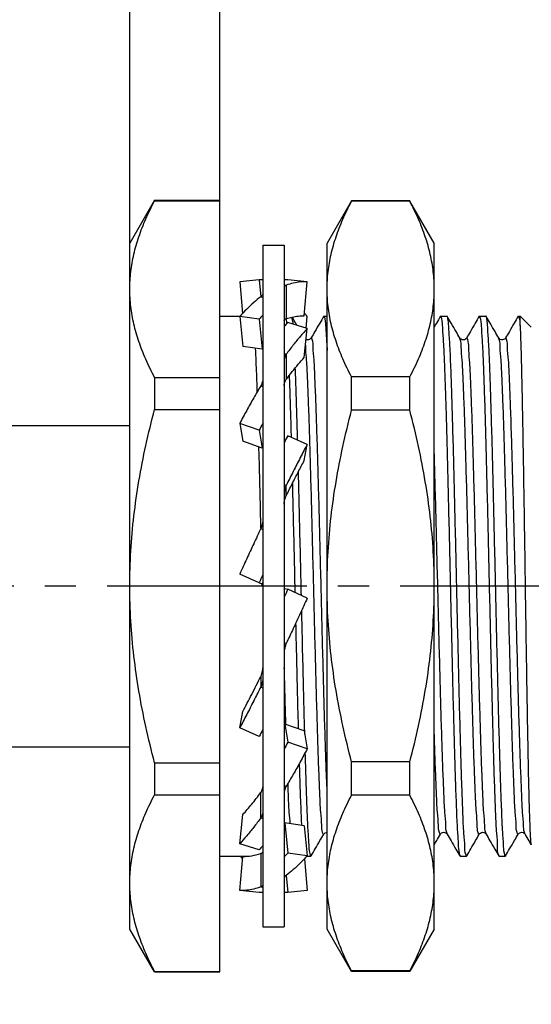
# Model space of a CAD drawing. Extents: x 0 to 210, y 0 to 297.
# Drawn here: x 132 to 155, y 205 to 251 of the extents above; entities that cross this region are included whole.
import ezdxf

# ---------------------------------------------------------------- set-up
doc = ezdxf.new("R2010")
doc.units = 0
doc.header["$LTSCALE"] = 19.36
doc.linetypes.add('CENTER', pattern=[0.6, 0.375, -0.075, 0.075, -0.075])
doc.layers.get('0').update_dxf_attribs({"linetype": 'CONTINUOUS'})
doc.layers.add('DEFAULT_1', color=7, linetype='CENTER')
doc.layers.add('ZEICHNUNGSBEMASSUNGEN', color=7, linetype='CONTINUOUS')
doc.styles.get("Standard").update_dxf_attribs({"font": 'txt', "width": 0.7})
doc.dimstyles.new('DIMSTYLE_3', dxfattribs={"dimtxt": 3.5, "dimasz": 3.5, "dimexe": 0.18, "dimexo": 0.0625, "dimgap": 0.09, "dimtad": 1, "dimdec": 3, "dimlfac": 0.5, "dimtxsty": 'STANDARD', "dimblk": '_FILLED', "dimblk1": '_FILLED', "dimblk2": '_FILLED', "dimcen": 0.09, "dimclrt": 5, "dimazin": 3, "dimtp": 0.2, "dimtm": 0.2, "dimtfac": 1, "dimtdec": 3, "dimtofl": 0, "dimtmove": 0, "dimatfit": 3, "dimtolj": 1})
doc.dimstyles.new('DIMSTYLE_4', dxfattribs={"dimtxt": 3.5, "dimasz": 3.5, "dimexe": 0.18, "dimexo": 0.0625, "dimgap": 0.09, "dimtad": 1, "dimdec": 3, "dimlfac": 0.5, "dimtxsty": 'STANDARD', "dimblk": '_FILLED', "dimblk1": '_FILLED', "dimblk2": '_FILLED', "dimcen": 0.09, "dimclrt": 5, "dimazin": 3, "dimtp": 0.1, "dimtm": 0.1, "dimtfac": 1, "dimtdec": 3, "dimtofl": 0, "dimtmove": 0, "dimatfit": 3, "dimtolj": 1})
doc.dimstyles.new('DIMSTYLE_5', dxfattribs={"dimtxt": 3.5, "dimasz": 3.5, "dimexe": 0.18, "dimexo": 0.0625, "dimgap": 0.09, "dimtad": 1, "dimdec": 3, "dimlfac": 0.5, "dimtxsty": 'STANDARD', "dimblk": '_FILLED', "dimblk1": '_FILLED', "dimblk2": '_FILLED', "dimcen": 0.09, "dimclrt": 5, "dimazin": 3, "dimtp": 0.3, "dimtm": 0.3, "dimtfac": 1, "dimtdec": 3, "dimtofl": 0, "dimtmove": 0, "dimatfit": 3, "dimtolj": 1})

# ---------------------------------------------------------------- blocks, each defined once
blk = doc.blocks.new('_FILLED')
at = {"color": 0, "linetype": 'BYBLOCK'}
blk.add_solid([(0, 0), (-1, 0.125), (-1, -0.125)], dxfattribs=at)
blk = doc.blocks.new('*D3')
at = {"layer": 'ZEICHNUNGSBEMASSUNGEN', "color": 2, "linetype": 'CONTINUOUS'}
for p, q in [((140.881, 242.614), (140.881, 268.135)), ((177.881, 233.855), (177.881, 268.135)), ((140.881, 266.635), (159.381, 266.635)), ((177.881, 266.635), (159.381, 266.635))]:
    blk.add_line(p, q, dxfattribs=at)
at = {"layer": 'ZEICHNUNGSBEMASSUNGEN', "color": 2, "linetype": 'CONTINUOUS', "xscale": 3.5, "yscale": 3.5, "zscale": 3.5, "rotation": 180}
blk.add_blockref('_FILLED', (140.881, 266.635), dxfattribs=at)
at = {"layer": 'ZEICHNUNGSBEMASSUNGEN', "color": 2, "linetype": 'CONTINUOUS', "xscale": 3.5, "yscale": 3.5, "zscale": 3.5}
blk.add_blockref('_FILLED', (177.881, 266.635), dxfattribs=at)
at = {"layer": 'ZEICHNUNGSBEMASSUNGEN', "color": 5, "linetype": 'CONTINUOUS', "oblique": 15}
for s, width, p in [('18.5', 0.660714, (144.075, 267.54)), (' [0.728]', 0.669643, (153.325, 267.54))]:
    blk.add_text(s, height=3.5, dxfattribs=dict(at, width=width)).set_placement(p)
blk = doc.blocks.new('*D4')
at = {"layer": 'ZEICHNUNGSBEMASSUNGEN', "color": 2, "linetype": 'CONTINUOUS'}
for p, q in [((136.681, 238.491), (136.681, 268.135)), ((140.881, 242.614), (140.881, 268.135)), ((136.681, 266.635), (114.702, 266.635)), ((114.702, 266.635), (138.781, 266.635)), ((146.881, 266.635), (138.781, 266.635)), ((140.881, 266.635), (146.881, 266.635))]:
    blk.add_line(p, q, dxfattribs=at)
at = {"layer": 'ZEICHNUNGSBEMASSUNGEN', "color": 2, "linetype": 'CONTINUOUS', "xscale": 3.5, "yscale": 3.5, "zscale": 3.5}
blk.add_blockref('_FILLED', (136.681, 266.635), dxfattribs=at)
at = {"layer": 'ZEICHNUNGSBEMASSUNGEN', "color": 2, "linetype": 'CONTINUOUS', "xscale": 3.5, "yscale": 3.5, "zscale": 3.5, "rotation": 180}
blk.add_blockref('_FILLED', (140.881, 266.635), dxfattribs=at)
at = {"layer": 'ZEICHNUNGSBEMASSUNGEN', "color": 5, "linetype": 'CONTINUOUS', "oblique": 15, "width": 0.642857}
for s, p in [('2.1', (123.702, 267.54)), ('[0.083]', (114.702, 261.199))]:
    blk.add_text(s, height=3.5, dxfattribs=at).set_placement(p)
blk = doc.blocks.new('*D5')
at = {"layer": 'ZEICHNUNGSBEMASSUNGEN', "color": 2, "linetype": 'CONTINUOUS'}
for p, q in [((110.681, 217.335), (110.681, 193.135)), ((177.881, 215.415), (177.881, 193.135)), ((110.681, 194.635), (144.281, 194.635)), ((177.881, 194.635), (144.281, 194.635))]:
    blk.add_line(p, q, dxfattribs=at)
at = {"layer": 'ZEICHNUNGSBEMASSUNGEN', "color": 2, "linetype": 'CONTINUOUS', "xscale": 3.5, "yscale": 3.5, "zscale": 3.5, "rotation": 180}
blk.add_blockref('_FILLED', (110.681, 194.635), dxfattribs=at)
at = {"layer": 'ZEICHNUNGSBEMASSUNGEN', "color": 2, "linetype": 'CONTINUOUS', "xscale": 3.5, "yscale": 3.5, "zscale": 3.5}
blk.add_blockref('_FILLED', (177.881, 194.635), dxfattribs=at)
at = {"layer": 'ZEICHNUNGSBEMASSUNGEN', "color": 5, "linetype": 'CONTINUOUS', "oblique": 15}
for s, width, p in [('33.6', 0.696429, (130.837, 195.54)), (' [1.205]', 0.633929, (140.587, 195.54))]:
    blk.add_text(s, height=3.5, dxfattribs=dict(at, width=width)).set_placement(p)

msp = doc.modelspace()

# ---------------------------------------------------------------- linework, layer by layer
at = {"color": 7, "linetype": 'CONTINUOUS'}
for p, q in [((137.8354, 242.6346), (136.6807, 240.6346)), ((137.8354, 242.6346), (137.8354, 242.6141)), ((137.8354, 242.6346), (140.8807, 242.6346)), ((137.8354, 242.6141), (140.8807, 242.6141)), ((140.8807, 206.6346), (140.8807, 242.6346)), ((147.0235, 242.6141), (145.8807, 240.6346)), ((147.0235, 242.6141), (147.0235, 242.5917)), ((149.7378, 242.6141), (147.0235, 242.6141)), ((149.7378, 242.5917), (147.0235, 242.5917)), ((149.7378, 242.6141), (149.7378, 242.5917)), ((150.8807, 240.6346), (149.7475, 242.5973)), ((136.6807, 208.6346), (136.6807, 240.6346)), ((142.8807, 240.5346), (142.8807, 208.7346)), ((142.8807, 240.5346), (143.8807, 240.5346)), ((145.8807, 208.6346), (145.8807, 240.6346)), ((150.8807, 208.6346), (150.8807, 240.6346)), ((142.7134, 238.9283), (141.8071, 238.8369)), ((144.9542, 238.8369), (144.0479, 238.9283)), ((141.8071, 238.8369), (141.9375, 237.3583)), ((140.8807, 237.2346), (141.8243, 237.2346)), ((141.8071, 237.2158), (141.9477, 235.8138)), ((142.7134, 237.0887), (141.8071, 237.2158)), ((145.7331, 237.2346), (145.8807, 237.2346)), ((151.1751, 237.2346), (151.4742, 237.2346)), ((151.4856, 237.2247), (151.4742, 237.2346)), ((152.9777, 237.2247), (152.9891, 237.2346)), ((152.9891, 237.2346), (153.2882, 237.2346)), ((153.2996, 237.2247), (153.2882, 237.2346)), ((154.8031, 237.2346), (154.8807, 237.2346)), ((154.8807, 236.7832), (154.8807, 237.2346)), ((154.8807, 237.2346), (155.4048, 236.7105)), ((144.9542, 236.6525), (144.0479, 236.938)), ((142.854, 235.6865), (141.9477, 235.8136)), ((137.8354, 234.3679), (137.8354, 232.8808)), ((137.8354, 234.3679), (140.8807, 234.3679)), ((147.0235, 232.836), (147.0235, 234.3903)), ((149.7378, 234.3903), (147.0235, 234.3903)), ((149.7378, 232.836), (149.7378, 234.3903)), ((137.8354, 232.8808), (140.8807, 232.8808)), ((149.7378, 232.836), (147.0235, 232.836)), ((130.8806, 232.1346), (136.6807, 232.1346)), ((141.8071, 232.2235), (141.9477, 231.3885)), ((142.7134, 231.912), (141.8071, 232.2235)), ((144.9542, 231.2479), (144.0479, 231.651)), ((142.854, 231.0768), (141.9477, 231.3884)), ((142.7134, 224.7853), (141.8071, 225.1979)), ((143.9073, 224.5283), (144.0479, 224.484)), ((144.9542, 224.0714), (144.0479, 224.484)), ((141.8071, 218.0213), (141.9477, 218.7794)), ((142.7134, 217.6182), (141.8071, 218.0213)), ((144.8136, 217.8808), (143.9073, 218.1924)), ((143.9073, 218.1924), (144.0479, 217.3573)), ((144.9542, 217.0457), (144.0479, 217.3573)), ((130.8806, 217.1346), (136.6807, 217.1346)), ((137.8354, 216.3884), (140.8807, 216.3884)), ((137.8354, 216.3884), (137.8354, 214.9013)), ((149.7378, 216.4332), (147.0235, 216.4332)), ((147.0235, 214.8789), (147.0235, 216.4332)), ((149.7378, 214.8789), (149.7378, 216.4332)), ((137.8354, 214.9013), (140.8807, 214.9013)), ((149.7378, 214.8789), (147.0235, 214.8789)), ((141.8071, 212.6167), (141.9477, 213.9745)), ((144.8137, 213.4554), (143.9073, 213.5825)), ((143.9073, 213.5825), (144.0479, 212.1806)), ((142.7134, 212.3312), (141.8071, 212.6167)), ((140.8807, 212.0346), (142.1972, 212.0346)), ((141.8071, 210.4324), (141.9477, 212.0256)), ((144.9542, 212.0535), (144.0479, 212.1806)), ((144.937, 212.0346), (145.1252, 212.0346)), ((145.1366, 212.0445), (145.1252, 212.0346)), ((152.0707, 212.0445), (152.0821, 212.0346)), ((152.0821, 212.0346), (152.3812, 212.0346)), ((152.3926, 212.0445), (152.3812, 212.0346)), ((153.8847, 212.0445), (153.8961, 212.0346)), ((153.8961, 212.0346), (154.1952, 212.0346)), ((154.2066, 212.0445), (154.1952, 212.0346)), ((143.9776, 211.1381), (144.0479, 210.3409)), ((142.7134, 210.3409), (141.8071, 210.4324)), ((144.9542, 210.4324), (144.0479, 210.3409)), ((137.8354, 206.6346), (136.6807, 208.6346)), ((142.8807, 208.7346), (143.8807, 208.7346)), ((147.0235, 206.6551), (145.8807, 208.6346)), ((150.8807, 208.6346), (149.7475, 206.6719)), ((137.8354, 206.6551), (140.8807, 206.6551)), ((137.8354, 206.6551), (137.8354, 206.6346)), ((137.8354, 206.6346), (140.8807, 206.6346)), ((149.7378, 206.6775), (147.0235, 206.6775)), ((147.0235, 206.6551), (147.0235, 206.6775)), ((149.7378, 206.6551), (147.0235, 206.6551)), ((149.7378, 206.6551), (149.7378, 206.6775))]:
    msp.add_line(p, q, dxfattribs=at)
at = {"color": 3, "linetype": 'CONTINUOUS'}
for p, q in [((143.8807, 240.5346), (143.8807, 208.7346)), ((142.7134, 238.9283), (142.7837, 238.1311)), ((144.8136, 237.2433), (144.9542, 238.8369)), ((142.7134, 237.0887), (142.854, 235.6865)), ((144.8995, 236.6697), (144.9542, 237.2158)), ((144.8136, 235.2947), (144.9542, 236.6525)), ((142.7134, 231.912), (142.854, 231.0768)), ((144.8136, 230.4897), (144.9542, 231.2479)), ((142.7134, 224.7853), (142.854, 224.7409)), ((144.8136, 217.8808), (144.9542, 217.0457)), ((144.8137, 213.4554), (144.9542, 212.0535)), ((144.8238, 211.911), (144.9542, 210.4324))]:
    msp.add_line(p, q, dxfattribs=at)
at = {"color": 9, "linetype": 'CONTINUOUS'}
for p, q in [((143.8807, 238.6819), (143.9743, 238.6725)), ((143.9743, 238.6725), (143.9743, 237.1086)), ((142.787, 238.1314), (142.8807, 238.1183)), ((145.1364, 236.2118), (145.1364, 236.2118)), ((152.0709, 236.2118), (152.0709, 236.2119)), ((152.3924, 236.2118), (152.3924, 236.2118)), ((153.8849, 236.2118), (153.8849, 236.2118)), ((154.2065, 236.2119), (154.2064, 236.2118)), ((143.8807, 235.4817), (143.9743, 235.4522)), ((143.9743, 235.4522), (143.9743, 234.2711)), ((142.787, 233.9738), (142.8807, 233.9416)), ((143.8807, 229.3749), (143.9743, 229.3333)), ((143.9743, 228.8516), (143.9743, 229.3333)), ((142.787, 227.3139), (142.8807, 227.2712)), ((143.8807, 224.6346), (142.8807, 224.6346)), ((143.8807, 221.998), (143.9743, 221.9554)), ((142.787, 220.4177), (142.787, 219.936)), ((142.787, 219.936), (142.8807, 219.8943)), ((142.787, 213.8171), (142.787, 214.9981)), ((143.8807, 215.3276), (143.9743, 215.2954)), ((142.787, 213.8171), (142.8807, 213.7876)), ((145.7219, 213.0574), (145.7218, 213.0573)), ((151.4854, 213.0574), (151.4854, 213.0574)), ((153.2994, 213.0574), (153.2994, 213.0574)), ((154.7919, 213.0574), (154.7919, 213.0574)), ((155.1135, 213.0573), (155.1134, 213.0574)), ((142.787, 212.1607), (142.787, 210.5967)), ((143.8807, 211.151), (143.9743, 211.1378)), ((142.787, 210.5967), (142.8807, 210.5873))]:
    msp.add_line(p, q, dxfattribs=at)
at = {"color": 7, "linetype": 'CONTINUOUS'}
for points, knots in [([(136.6807, 238.491), (136.6807, 238.7629), (136.7132, 239.3109), (136.8575, 240.1306), (137.094, 240.9532), (137.4203, 241.7864), (137.6881, 242.3358), (137.8354, 242.6141)], [0, 0, 0, 0, 0.1886292, 0.3798636, 0.5764118, 0.78149, 1, 1, 1, 1]), ([(145.8807, 238.491), (145.8807, 238.7615), (145.9128, 239.3065), (146.0557, 240.1221), (146.2899, 240.9408), (146.6129, 241.7694), (146.878, 242.3155), (147.0235, 242.5917)], [0, 0, 0, 0, 0.1887431, 0.3800735, 0.5767623, 0.7820997, 1, 1, 1, 1]), ([(150.8807, 238.491), (150.8807, 238.7615), (150.8485, 239.3065), (150.7056, 240.1221), (150.4714, 240.9408), (150.1484, 241.7694), (149.8833, 242.3155), (149.7378, 242.5917)], [0, 0, 0, 0, 0.1887431, 0.3800735, 0.5767623, 0.7820997, 1, 1, 1, 1]), ([(137.8354, 234.3679), (137.6881, 234.6463), (137.4202, 235.1957), (137.0939, 236.029), (136.8575, 236.8516), (136.7131, 237.6713), (136.6807, 238.2192), (136.6807, 238.491)], [0, 0, 0, 0, 0.2185181, 0.4236402, 0.6201841, 0.8113993, 1, 1, 1, 1]), ([(147.0235, 234.3903), (146.878, 234.6666), (146.6129, 235.2127), (146.2899, 236.0414), (146.0556, 236.8601), (145.9128, 237.6756), (145.8807, 238.2206), (145.8807, 238.491)], [0, 0, 0, 0, 0.2178996, 0.4232898, 0.6199783, 0.8112843, 1, 1, 1, 1]), ([(149.7378, 234.3903), (149.8833, 234.6666), (150.1484, 235.2127), (150.4714, 236.0414), (150.7057, 236.8601), (150.8485, 237.6756), (150.8807, 238.2206), (150.8807, 238.491)], [0, 0, 0, 0, 0.2178996, 0.4232898, 0.6199783, 0.8112843, 1, 1, 1, 1]), ([(142.787, 238.1314), (142.6741, 238.0469), (142.4487, 237.8636), (142.122, 237.5572), (141.9118, 237.3335), (141.8071, 237.2158)], [0, 0, 0, 0, 0.3149233, 0.6480587, 1, 1, 1, 1]), ([(142.8807, 238.2728), (142.8807, 238.2573), (142.8714, 238.2229), (142.8372, 238.1751), (142.8055, 238.1462), (142.787, 238.1314)], [0, 0, 0, 0, 0.2659609, 0.5922212, 1, 1, 1, 1]), ([(144.2954, 236.863), (144.2905, 236.9339), (144.2786, 237.0314), (144.2465, 237.1622), (144.2398, 237.1843)], [0, 0, 0, 0, 0.7959474, 1, 1, 1, 1]), ([(144.4726, 236.8042), (144.4549, 236.8348), (144.3811, 236.9625), (144.3073, 237.0902), (144.2512, 237.1873)], [0, 0, 0, 0, 0.2396824, 1, 1, 1, 1]), ([(145.7217, 237.2247), (145.6596, 237.1173), (145.5231, 236.881), (145.328, 236.5434), (145.195, 236.3132), (145.1364, 236.2118)], [0, 0, 0, 0, 0.3182317, 0.6997418, 1, 1, 1, 1]), ([(145.7192, 237.2261), (145.7227, 237.2322), (145.7269, 237.2356), (145.7314, 237.2334), (145.732, 237.2329)], [0, 0, 0, 0, 0.8542863, 1, 1, 1, 1]), ([(145.732, 237.2329), (145.7458, 237.2237), (145.8131, 236.9694), (145.8121, 236.646), (145.8574, 236.1178), (145.8768, 235.7552), (145.8829, 235.6229)], [0, 0, 0, 0, 0.0777129, 0.3300407, 0.7529537, 1, 1, 1, 1]), ([(151.1637, 237.2247), (151.1016, 237.1173), (151.0073, 236.954), (150.9129, 236.7907), (150.8807, 236.7349)], [0, 0, 0, 0, 0.6580494, 1, 1, 1, 1]), ([(151.1611, 237.2261), (151.1646, 237.2322), (151.1688, 237.2356), (151.1733, 237.2333), (151.1739, 237.2329)], [0, 0, 0, 0, 0.8525292, 1, 1, 1, 1]), ([(151.1739, 237.2329), (151.1876, 237.2236), (151.255, 236.9729), (151.2534, 236.6523), (151.3153, 235.9389), (151.3474, 235.0358), (151.3764, 234.2957), (151.3912, 233.8691), (151.3925, 233.8317)], [0, 0, 0, 0, 0.0360477, 0.1543796, 0.3524153, 0.6252234, 0.9671466, 1, 1, 1, 1]), ([(152.0709, 236.2118), (152.0135, 236.3111), (151.8817, 236.5392), (151.6866, 236.8768), (151.5489, 237.1152), (151.4856, 237.2247)], [0, 0, 0, 0, 0.2940166, 0.6755272, 1, 1, 1, 1]), ([(152.3904, 212.0456), (152.3777, 212.0562), (152.2876, 212.2206), (152.325, 212.5509), (152.2399, 213.1944), (152.2185, 214.0788), (152.1682, 215.2165), (152.1281, 216.5669), (152.084, 218.107), (152.0409, 219.8009), (151.9975, 221.6058), (151.9542, 223.4722), (151.9111, 225.3598), (151.868, 227.2299), (151.8248, 229.0434), (151.7819, 230.7549), (151.7387, 232.3273), (151.6969, 233.7206), (151.6516, 234.9209), (151.6169, 235.8571), (151.5591, 236.6118), (151.5524, 236.9261), (151.502, 237.1715), (151.4933, 237.1996)], [0, 0, 0, 0, 0.0031291, 0.0173786, 0.0425503, 0.0781582, 0.1237699, 0.1779818, 0.2393645, 0.307439, 0.3800265, 0.4546316, 0.530042, 0.6051491, 0.6776756, 0.7463336, 0.8093118, 0.8651222, 0.9128834, 0.9515067, 0.9796034, 0.9966128, 1, 1, 1, 1]), ([(152.9777, 237.2247), (152.9156, 237.1173), (152.7791, 236.881), (152.584, 236.5434), (152.451, 236.3132), (152.3924, 236.2118)], [0, 0, 0, 0, 0.3182316, 0.6997418, 1, 1, 1, 1]), ([(152.9891, 237.2345), (153.0044, 237.2312), (153.0671, 236.9417), (153.0741, 236.6118), (153.1319, 235.8571), (153.1666, 234.9209), (153.2118, 233.7206), (153.2537, 232.3273), (153.2969, 230.7549), (153.3398, 229.0434), (153.383, 227.2299), (153.4261, 225.3598), (153.4692, 223.4722), (153.5124, 221.6058), (153.5559, 219.8009), (153.5945, 218.2824), (153.6201, 217.3723), (153.6298, 217.0331)], [0, 0, 0, 0, 0.0072192, 0.0283881, 0.0633555, 0.1114237, 0.1708643, 0.2403225, 0.3187014, 0.4041489, 0.494411, 0.5878846, 0.6817358, 0.7745846, 0.8649226, 0.9496439, 1, 1, 1, 1]), ([(154.1954, 212.0352), (154.181, 212.0413), (154.1172, 212.3109), (154.1133, 212.6323), (154.0547, 213.359), (154.0211, 214.2689), (153.976, 215.441), (153.9346, 216.8085), (153.8914, 218.3627), (153.8483, 220.068), (153.8049, 221.8857), (153.7617, 223.7585), (153.7186, 225.6425), (153.6758, 227.4962), (153.6329, 229.2859), (153.5903, 230.968), (153.5473, 232.5095), (153.5061, 233.8707), (153.4605, 235.0349), (153.4283, 235.9383), (153.3665, 236.652), (153.3679, 236.9662), (153.3067, 237.2011), (153.2952, 237.2223)], [0, 0, 0, 0, 0.0053213, 0.0216926, 0.0488521, 0.0860939, 0.1326768, 0.1875421, 0.2493114, 0.3176909, 0.3906828, 0.4657745, 0.5407354, 0.6150578, 0.6865418, 0.75387, 0.8154294, 0.8700466, 0.9163252, 0.9532479, 0.980053, 0.9960649, 1, 1, 1, 1]), ([(153.8849, 236.2118), (153.8275, 236.3111), (153.6957, 236.5392), (153.5006, 236.8768), (153.3629, 237.1152), (153.2996, 237.2247)], [0, 0, 0, 0, 0.2940166, 0.6755271, 1, 1, 1, 1]), ([(154.7917, 237.2247), (154.7296, 237.1173), (154.5931, 236.881), (154.398, 236.5434), (154.265, 236.3132), (154.2064, 236.2118)], [0, 0, 0, 0, 0.3182317, 0.6997418, 1, 1, 1, 1]), ([(154.8807, 236.7832), (154.892, 236.5649), (154.912, 236.0437), (154.9382, 235.1439), (154.9648, 234.0102), (154.9917, 232.6657), (155.0188, 231.1424), (155.0459, 229.4865), (155.0729, 227.7363), (155.0999, 225.9297), (155.1269, 224.0992), (155.1539, 222.2894), (155.1809, 220.5374), (155.2079, 218.8854), (155.2349, 217.3649), (155.2614, 216.0174), (155.2893, 214.8516), (155.3125, 213.9434), (155.3461, 213.1878), (155.3557, 212.8809), (155.3885, 212.5784), (155.3977, 212.5625)], [0, 0, 0, 0, 0.0270827, 0.0646273, 0.1115394, 0.1676005, 0.2312661, 0.3003251, 0.3728177, 0.4481714, 0.5242032, 0.5996641, 0.6724614, 0.7413122, 0.8044325, 0.8607732, 0.9087376, 0.9477095, 0.9766707, 0.9945236, 1, 1, 1, 1]), ([(145.1366, 236.2117), (145.1315, 236.2021), (145.1128, 236.1794), (145.0536, 236.1308), (144.9726, 236.1144), (144.9183, 236.1329), (144.9018, 236.1402)], [0, 0, 0, 0, 0.1050333, 0.3917913, 0.8019581, 1, 1, 1, 1]), ([(152.3925, 236.2117), (152.3842, 236.1948), (152.3606, 236.1724), (152.2838, 236.1181), (152.181, 236.1177), (152.1042, 236.1719), (152.0811, 236.1913), (152.0711, 236.2116), (152.0709, 236.2119)], [0, 0, 0, 0, 0.1046421, 0.3535033, 0.6496582, 0.8866948, 0.9983419, 1, 1, 1, 1]), ([(154.2066, 236.2119), (154.2041, 236.2075), (154.1913, 236.189), (154.148, 236.1456), (154.0615, 236.1141), (153.9662, 236.1305), (153.9075, 236.1818), (153.8906, 236.2001), (153.8847, 236.2117)], [0, 0, 0, 0, 0.0389909, 0.1922332, 0.4567912, 0.7327632, 0.9245422, 1, 1, 1, 1]), ([(142.6259, 233.7033), (142.6232, 233.7839), (142.6071, 234.2534), (142.5804, 234.9347), (142.5592, 235.5208), (142.5488, 235.7297)], [0, 0, 0, 0, 0.1189582, 0.692247, 1, 1, 1, 1]), ([(144.5067, 231.447), (144.4968, 231.8091), (144.4737, 232.6295), (144.4398, 233.7511), (144.4106, 234.5168), (144.3993, 234.8192)], [0, 0, 0, 0, 0.3221675, 0.7299446, 1, 1, 1, 1]), ([(142.8807, 234.2956), (142.8807, 234.2594), (142.8732, 234.1856), (142.8411, 234.0768), (142.8069, 234.0076), (142.787, 233.9738)], [0, 0, 0, 0, 0.32027, 0.6522522, 1, 1, 1, 1]), ([(144.1138, 234.4581), (144.1202, 234.2873), (144.1436, 233.6561), (144.1725, 232.6995), (144.1949, 231.9115), (144.204, 231.5816)], [0, 0, 0, 0, 0.1778475, 0.6559665, 1, 1, 1, 1]), ([(142.787, 233.9738), (142.6753, 233.7891), (142.4526, 233.4107), (142.1261, 232.827), (141.9132, 232.4273), (141.8071, 232.2235)], [0, 0, 0, 0, 0.3228508, 0.6564359, 1, 1, 1, 1]), ([(151.3925, 233.8317), (151.407, 233.4099), (151.4353, 232.4738), (151.4772, 230.9698), (151.5198, 229.288), (151.5627, 227.499), (151.6055, 225.6463), (151.6486, 223.7627), (151.6918, 221.8894), (151.7352, 220.0705), (151.7783, 218.3637), (151.8191, 216.8966), (151.8458, 216.0068), (151.8582, 215.6339)], [0, 0, 0, 0, 0.0694176, 0.1546082, 0.2478251, 0.346688, 0.4494908, 0.5532229, 0.6571834, 0.7582843, 0.8530361, 0.9385894, 1, 1, 1, 1]), ([(136.6807, 224.6346), (136.6807, 225.1811), (136.7131, 226.2753), (136.8576, 227.9149), (137.0938, 229.5575), (137.4183, 231.2159), (137.6876, 232.322), (137.8354, 232.8808)], [0, 0, 0, 0, 0.1963448, 0.3930608, 0.5910988, 0.7923158, 1, 1, 1, 1]), ([(145.8807, 224.6346), (145.8807, 225.1748), (145.9124, 226.2575), (146.054, 227.8823), (146.2868, 229.5155), (146.6084, 231.1705), (146.8762, 232.2765), (147.0235, 232.836)], [0, 0, 0, 0, 0.1951692, 0.3910905, 0.5889802, 0.7909498, 1, 1, 1, 1]), ([(150.8807, 224.6346), (150.8807, 225.1748), (150.8489, 226.2575), (150.7073, 227.8823), (150.4745, 229.5155), (150.153, 231.1705), (149.8851, 232.2765), (149.7378, 232.836)], [0, 0, 0, 0, 0.1951692, 0.3910905, 0.5889802, 0.7909498, 1, 1, 1, 1]), ([(142.7861, 227.7275), (142.7735, 228.2597), (142.7471, 229.3574), (142.7184, 230.4912), (142.7023, 231.0931), (142.7013, 231.1293)], [0, 0, 0, 0, 0.4693028, 0.9680554, 1, 1, 1, 1]), ([(144.6817, 224.1954), (144.6709, 224.6659), (144.6459, 225.7598), (144.6068, 227.4538), (144.5719, 228.9103), (144.5512, 229.7432), (144.5453, 229.9762)], [0, 0, 0, 0, 0.2441602, 0.5676804, 0.8790693, 1, 1, 1, 1]), ([(144.2602, 229.4201), (144.261, 229.388), (144.2766, 228.7565), (144.3066, 227.5015), (144.3451, 225.8378), (144.3694, 224.7737), (144.3795, 224.333)], [0, 0, 0, 0, 0.0188909, 0.3724582, 0.7401284, 1, 1, 1, 1]), ([(142.7953, 227.3335), (142.7938, 227.3974), (142.7908, 227.5288), (142.7877, 227.6601), (142.7861, 227.7275)], [0, 0, 0, 0, 0.4871092, 1, 1, 1, 1]), ([(142.8807, 227.7297), (142.8807, 227.6823), (142.8735, 227.5871), (142.8525, 227.494), (142.8387, 227.4483)], [0, 0, 0, 0, 0.4985211, 1, 1, 1, 1]), ([(142.787, 227.3139), (142.6768, 227.0807), (142.4571, 226.6124), (142.1305, 225.907), (141.9146, 225.4347), (141.8071, 225.1979)], [0, 0, 0, 0, 0.3318115, 0.6654463, 1, 1, 1, 1]), ([(137.8354, 216.3884), (137.6868, 216.95), (137.4168, 218.06), (137.0921, 219.7218), (136.8566, 221.3635), (136.7129, 222.9993), (136.6807, 224.0901), (136.6807, 224.6346)], [0, 0, 0, 0, 0.2087356, 0.4102923, 0.608155, 0.8043531, 1, 1, 1, 1]), ([(147.0235, 216.4332), (146.8762, 216.9927), (146.6083, 218.0989), (146.2867, 219.754), (146.054, 221.3873), (145.9124, 223.012), (145.8807, 224.0945), (145.8807, 224.6346)], [0, 0, 0, 0, 0.2090495, 0.4110717, 0.6089622, 0.8048591, 1, 1, 1, 1]), ([(149.7378, 216.4332), (149.8851, 216.9927), (150.153, 218.0989), (150.4746, 219.754), (150.7073, 221.3873), (150.8489, 223.012), (150.8807, 224.0945), (150.8807, 224.6346)], [0, 0, 0, 0, 0.2090495, 0.4110717, 0.6089622, 0.8048591, 1, 1, 1, 1]), ([(144.835, 217.8814), (144.8311, 218.0259), (144.8118, 218.744), (144.7783, 220.0692), (144.7369, 221.8007), (144.7102, 222.9586), (144.6975, 223.5091)], [0, 0, 0, 0, 0.0770091, 0.3827164, 0.7065515, 1, 1, 1, 1]), ([(144.4127, 222.8919), (144.4205, 222.5529), (144.4427, 221.6003), (144.4792, 220.0725), (144.512, 218.7735), (144.5304, 218.0877), (144.5334, 217.9771)], [0, 0, 0, 0, 0.2069256, 0.5814581, 0.9325504, 1, 1, 1, 1]), ([(142.787, 220.4177), (142.8075, 220.4585), (142.8421, 220.5435), (142.8737, 220.6777), (142.8807, 220.7697), (142.8807, 220.8157)], [0, 0, 0, 0, 0.3322007, 0.6651654, 1, 1, 1, 1]), ([(141.9477, 218.7794), (142.0887, 219.0465), (142.3716, 219.591), (142.6481, 220.1388), (142.787, 220.4177)], [0, 0, 0, 0, 0.4922467, 1, 1, 1, 1]), ([(142.8807, 220.3345), (142.8807, 220.2885), (142.8736, 220.1965), (142.8421, 220.0621), (142.8074, 219.9769), (142.787, 219.936)], [0, 0, 0, 0, 0.3345903, 0.6675508, 1, 1, 1, 1]), ([(142.787, 219.936), (142.6783, 219.7172), (142.4615, 219.285), (142.1349, 218.6467), (141.9161, 218.2277), (141.8071, 218.0213)], [0, 0, 0, 0, 0.34076, 0.6743926, 1, 1, 1, 1]), ([(145.1256, 212.0354), (145.1113, 212.0424), (145.0468, 212.3087), (145.044, 212.6291), (144.9848, 213.3527), (144.9514, 214.2634), (144.906, 215.4386), (144.879, 216.3319), (144.8644, 216.8333), (144.8633, 216.8732)], [0, 0, 0, 0, 0.0272211, 0.1120534, 0.252349, 0.4457109, 0.6893464, 0.9752803, 1, 1, 1, 1]), ([(153.6298, 217.0331), (153.6348, 216.8578), (153.6531, 216.228), (153.6831, 215.2165), (153.7335, 214.0788), (153.7549, 213.1944), (153.84, 212.5509), (153.8031, 212.2256), (153.8861, 212.0683), (153.8972, 212.0543)], [0, 0, 0, 0, 0.105523, 0.3789592, 0.6090176, 0.788618, 0.91558, 0.9874523, 1, 1, 1, 1]), ([(144.5797, 216.3472), (144.5895, 216.0218), (144.6121, 215.3055), (144.6493, 214.3395), (144.6724, 213.7185), (144.6854, 213.4731)], [0, 0, 0, 0, 0.3394334, 0.746873, 1, 1, 1, 1]), ([(141.9477, 213.9745), (142.092, 214.1301), (142.3812, 214.464), (142.6511, 214.8136), (142.787, 214.9981)], [0, 0, 0, 0, 0.4808248, 1, 1, 1, 1]), ([(142.8153, 215.0396), (142.8238, 215.0536), (142.8471, 215.0967), (142.8737, 215.1739), (142.8807, 215.2388), (142.8807, 215.2712)], [0, 0, 0, 0, 0.2023747, 0.6008894, 1, 1, 1, 1]), ([(151.8649, 215.4341), (151.8657, 215.4125), (151.8799, 214.999), (151.908, 214.2689), (151.9416, 213.3592), (152.0003, 212.6324), (152.0041, 212.3249), (152.0562, 212.0923), (152.0651, 212.0662)], [0, 0, 0, 0, 0.019276, 0.3690949, 0.6487771, 0.85276, 0.9757519, 1, 1, 1, 1]), ([(136.6807, 210.7782), (136.6807, 211.0501), (136.7132, 211.5981), (136.8575, 212.4178), (137.094, 213.2404), (137.4203, 214.0736), (137.6881, 214.6229), (137.8354, 214.9013)], [0, 0, 0, 0, 0.1886292, 0.3798636, 0.5764118, 0.78149, 1, 1, 1, 1]), ([(145.8807, 210.7782), (145.8807, 211.0486), (145.9128, 211.5937), (146.0557, 212.4093), (146.2899, 213.228), (146.6129, 214.0566), (146.878, 214.6027), (147.0235, 214.8789)], [0, 0, 0, 0, 0.1887431, 0.3800735, 0.5767623, 0.7820997, 1, 1, 1, 1]), ([(150.8807, 210.7782), (150.8807, 211.0486), (150.8485, 211.5937), (150.7056, 212.4093), (150.4714, 213.228), (150.1484, 214.0566), (149.8833, 214.6027), (149.7378, 214.8789)], [0, 0, 0, 0, 0.1887431, 0.3800735, 0.5767623, 0.7820997, 1, 1, 1, 1]), ([(142.8807, 214.0916), (142.8807, 214.0591), (142.8736, 213.994), (142.8415, 213.9004), (142.807, 213.8437), (142.787, 213.8171)], [0, 0, 0, 0, 0.330003, 0.6604275, 1, 1, 1, 1]), ([(142.787, 213.8171), (142.6799, 213.6705), (142.4665, 213.3881), (142.1401, 212.9874), (141.9179, 212.7362), (141.8071, 212.6167)], [0, 0, 0, 0, 0.3512839, 0.6847599, 1, 1, 1, 1]), ([(145.1366, 212.0445), (145.1999, 212.1541), (145.3376, 212.3924), (145.5327, 212.7301), (145.6645, 212.9581), (145.7219, 213.0574)], [0, 0, 0, 0, 0.3244729, 0.7059834, 1, 1, 1, 1]), ([(145.7221, 213.0572), (145.7226, 213.0583), (145.736, 213.0854), (145.7628, 213.1027), (145.8241, 213.1413), (145.8695, 213.1474), (145.8806, 213.1477)], [0, 0, 0, 0, 0.0117225, 0.281842, 0.8249879, 1, 1, 1, 1]), ([(150.8807, 212.5672), (150.9177, 212.6314), (151.0121, 212.7947), (151.1065, 212.9581), (151.1639, 213.0574)], [0, 0, 0, 0, 0.3924505, 1, 1, 1, 1]), ([(151.1639, 213.0574), (151.1731, 213.0761), (151.1953, 213.0959), (151.2701, 213.1501), (151.3724, 213.1525), (151.4514, 213.0986), (151.4759, 213.077), (151.4855, 213.0575)], [0, 0, 0, 0, 0.1066872, 0.3409447, 0.6359091, 0.8851189, 1, 1, 1, 1]), ([(151.4854, 213.0574), (151.544, 212.956), (151.677, 212.7258), (151.8721, 212.3882), (152.0086, 212.152), (152.0707, 212.0445)], [0, 0, 0, 0, 0.3002582, 0.6817684, 1, 1, 1, 1]), ([(152.3926, 212.0445), (152.4559, 212.1541), (152.5936, 212.3924), (152.7887, 212.7301), (152.9205, 212.9581), (152.9779, 213.0574)], [0, 0, 0, 0, 0.3244728, 0.7059834, 1, 1, 1, 1]), ([(152.9779, 213.0574), (152.987, 213.0759), (153.0092, 213.0958), (153.0838, 213.15), (153.186, 213.1526), (153.2652, 213.0987), (153.2897, 213.0772), (153.2994, 213.0575)], [0, 0, 0, 0, 0.1061728, 0.3402093, 0.6351002, 0.8842806, 1, 1, 1, 1]), ([(153.2994, 213.0574), (153.358, 212.956), (153.491, 212.7258), (153.6861, 212.3882), (153.8226, 212.152), (153.8847, 212.0445)], [0, 0, 0, 0, 0.3002582, 0.6817684, 1, 1, 1, 1]), ([(154.2066, 212.0445), (154.2699, 212.1541), (154.4076, 212.3924), (154.6027, 212.7301), (154.7345, 212.9581), (154.7919, 213.0574)], [0, 0, 0, 0, 0.3244729, 0.7059835, 1, 1, 1, 1]), ([(154.7917, 213.0575), (154.7976, 213.0691), (154.8145, 213.0874), (154.8732, 213.1387), (154.9685, 213.1552), (155.055, 213.1236), (155.0983, 213.0802), (155.1111, 213.0618), (155.1136, 213.0574)], [0, 0, 0, 0, 0.0754578, 0.2672368, 0.5432088, 0.8077669, 0.9610091, 1, 1, 1, 1]), ([(155.1134, 213.0574), (155.172, 212.956), (155.2672, 212.7913), (155.3624, 212.6266), (155.399, 212.5633)], [0, 0, 0, 0, 0.6154493, 1, 1, 1, 1]), ([(155.3977, 212.5625), (155.3992, 212.5599), (155.4015, 212.5583), (155.4039, 212.5606), (155.4047, 212.5617)], [0, 0, 0, 0, 0.6666606, 1, 1, 1, 1]), ([(141.9477, 212.0256), (142.0873, 212.0218), (142.373, 212.0419), (142.65, 212.1134), (142.787, 212.1607)], [0, 0, 0, 0, 0.4908364, 1, 1, 1, 1]), ([(142.787, 212.1607), (142.8048, 212.1657), (142.8349, 212.1766), (142.8709, 212.2012), (142.8807, 212.2252), (142.8807, 212.2357)], [0, 0, 0, 0, 0.4366166, 0.7534613, 1, 1, 1, 1]), ([(137.8354, 206.6551), (137.6881, 206.9335), (137.4202, 207.4829), (137.0939, 208.3162), (136.8575, 209.1388), (136.7131, 209.9585), (136.6807, 210.5064), (136.6807, 210.7782)], [0, 0, 0, 0, 0.2185181, 0.4236402, 0.6201841, 0.8113993, 1, 1, 1, 1]), ([(142.787, 210.5967), (142.6794, 210.5582), (142.4634, 210.494), (142.1344, 210.4381), (141.9152, 210.4295), (141.8071, 210.4324)], [0, 0, 0, 0, 0.3431289, 0.6750548, 1, 1, 1, 1]), ([(142.8807, 210.6736), (142.8807, 210.6631), (142.8709, 210.6389), (142.8349, 210.6137), (142.8048, 210.6022), (142.787, 210.5967)], [0, 0, 0, 0, 0.2462239, 0.5637068, 1, 1, 1, 1]), ([(147.0235, 206.6775), (146.878, 206.9537), (146.6129, 207.4999), (146.2899, 208.3285), (146.0556, 209.1473), (145.9128, 209.9628), (145.8807, 210.5078), (145.8807, 210.7782)], [0, 0, 0, 0, 0.2178996, 0.4232898, 0.6199783, 0.8112843, 1, 1, 1, 1]), ([(149.7378, 206.6775), (149.8833, 206.9537), (150.1484, 207.4999), (150.4714, 208.3285), (150.7057, 209.1473), (150.8485, 209.9628), (150.8807, 210.5078), (150.8807, 210.7782)], [0, 0, 0, 0, 0.2178996, 0.4232898, 0.6199783, 0.8112843, 1, 1, 1, 1])]:
    msp.add_open_spline(points, degree=3, knots=knots, dxfattribs=at)
at = {"color": 3, "linetype": 'CONTINUOUS'}
for points in [[(142.8807, 238.9271), (142.8249, 238.9294), (142.7691, 238.9298), (142.7134, 238.9283)], [(142.8806, 237.2712), (142.8239, 237.2112), (142.7682, 237.1503), (142.7134, 237.0887)], [(143.9743, 237.1086), (144.0665, 237.1403), (144.1604, 237.1672), (144.2555, 237.1884)], [(144.877, 237.3014), (144.8595, 237.3206), (144.8419, 237.3397), (144.8242, 237.3587)], [(144.9542, 237.2158), (144.9287, 237.2445), (144.903, 237.273), (144.877, 237.3014)], [(142.854, 235.6865), (142.8627, 235.6963), (142.8714, 235.706), (142.8801, 235.7157)], [(143.946, 234.2296), (143.9547, 234.244), (143.9642, 234.2578), (143.9743, 234.2711)], [(142.8806, 232.2293), (142.8243, 232.1238), (142.7686, 232.018), (142.7134, 231.912)], [(142.854, 231.0768), (142.8627, 231.0937), (142.8715, 231.1105), (142.8803, 231.1274)], [(142.8806, 225.1524), (142.8247, 225.0301), (142.769, 224.9077), (142.7134, 224.7853)], [(142.854, 224.7409), (142.8628, 224.7604), (142.8717, 224.7799), (142.8806, 224.7994)], [(143.9743, 221.9554), (143.9539, 221.9119), (143.9366, 221.8669), (143.9226, 221.8209)], [(142.8807, 217.9369), (142.8251, 217.8305), (142.7694, 217.7243), (142.7134, 217.6182)], [(142.8807, 212.5159), (142.8256, 212.4537), (142.7699, 212.3921), (142.7134, 212.3312)], [(142.8807, 210.3421), (142.8249, 210.3398), (142.7691, 210.3394), (142.7134, 210.3409)]]:
    msp.add_open_spline(points, degree=3, dxfattribs=at)
at = {"color": 7, "linetype": 'CONTINUOUS'}
for points in [[(144.0479, 238.9283), (143.9922, 238.9298), (143.9364, 238.9294), (143.8806, 238.9271)], [(143.9613, 237.1041), (143.9744, 237.0455), (143.9829, 236.9944), (143.9886, 236.9476)], [(151.4933, 237.1996), (151.4902, 237.2095), (151.487, 237.2178), (151.4839, 237.2238)], [(154.795, 237.2302), (154.7958, 237.2297), (154.7967, 237.2291), (154.7975, 237.2283)], [(154.7975, 237.2283), (154.8102, 237.2171), (154.8261, 237.1785), (154.838, 237.1426)], [(154.838, 237.1426), (154.8851, 237.0012), (154.8703, 236.9034), (154.8807, 236.7832)], [(144.0479, 236.938), (143.9914, 236.8771), (143.9357, 236.8155), (143.8806, 236.7533)], [(143.9886, 236.9476), (143.9892, 236.9426), (143.9897, 236.9377), (143.9903, 236.9329)], [(143.9903, 236.9329), (143.9926, 236.912), (143.9943, 236.8919), (143.9957, 236.8723)], [(144.0479, 231.651), (143.9919, 231.5449), (143.9362, 231.4387), (143.8806, 231.3324)], [(142.8387, 227.4483), (142.8247, 227.4023), (142.8074, 227.3573), (142.787, 227.3139)], [(142.8559, 224.7125), (142.8557, 224.722), (142.8555, 224.7315), (142.8552, 224.7409)], [(142.8577, 224.6341), (142.8571, 224.6602), (142.8565, 224.6864), (142.8559, 224.7125)], [(143.8807, 224.4697), (143.8896, 224.4893), (143.8985, 224.5088), (143.9073, 224.5283)], [(144.0479, 224.484), (143.9923, 224.3615), (143.9366, 224.2391), (143.8807, 224.1168)], [(143.8808, 218.1416), (143.8897, 218.1585), (143.8985, 218.1755), (143.9073, 218.1924)], [(144.8392, 217.7288), (144.8378, 217.7796), (144.8364, 217.8305), (144.835, 217.8814)], [(144.0479, 217.3573), (143.9927, 217.2512), (143.937, 217.1455), (143.8807, 217.04)], [(151.8582, 215.6339), (151.8604, 215.5673), (151.8626, 215.5007), (151.8649, 215.4341)], [(142.787, 214.9981), (142.7971, 215.0114), (142.8066, 215.0253), (142.8153, 215.0396)], [(143.881, 213.553), (143.8898, 213.5628), (143.8986, 213.5727), (143.9073, 213.5825)], [(141.8844, 211.9677), (141.8642, 211.9898), (141.8441, 212.0121), (141.8241, 212.0344)], [(141.9371, 211.9106), (141.9195, 211.9295), (141.9019, 211.9486), (141.8844, 211.9677)], [(144.0479, 212.1806), (143.9931, 212.1189), (143.9374, 212.0581), (143.8807, 211.9981)], [(152.0651, 212.0662), (152.0678, 212.0581), (152.0706, 212.0512), (152.0734, 212.0459)], [(144.0479, 210.3409), (143.9922, 210.3394), (143.9364, 210.3398), (143.8806, 210.3421)]]:
    msp.add_open_spline(points, degree=3, dxfattribs=at)
at = {"color": 3, "linetype": 'CONTINUOUS'}
for points, knots in [([(143.9743, 238.6725), (143.9565, 238.667), (143.9264, 238.6555), (143.8905, 238.6304), (143.8807, 238.6062), (143.8807, 238.5957)], [0, 0, 0, 0, 0.4362932, 0.7537761, 1, 1, 1, 1]), ([(144.9542, 238.8369), (144.8461, 238.8398), (144.6269, 238.8311), (144.2979, 238.7753), (144.0819, 238.711), (143.9743, 238.6725)], [0, 0, 0, 0, 0.3249452, 0.6568711, 1, 1, 1, 1]), ([(143.8807, 237.0336), (143.8807, 237.044), (143.8904, 237.0681), (143.9264, 237.0926), (143.9565, 237.1035), (143.9743, 237.1086)], [0, 0, 0, 0, 0.2465383, 0.5633828, 1, 1, 1, 1]), ([(144.2555, 237.1884), (144.3478, 237.209), (144.5331, 237.2393), (144.7209, 237.2458), (144.8136, 237.2433)], [0, 0, 0, 0, 0.5045397, 1, 1, 1, 1]), ([(144.9542, 236.6525), (144.8435, 236.5331), (144.6212, 236.2819), (144.2948, 235.8811), (144.0814, 235.5987), (143.9743, 235.4522)], [0, 0, 0, 0, 0.3152401, 0.6487161, 1, 1, 1, 1]), ([(143.9743, 235.4522), (143.9543, 235.4255), (143.9198, 235.3688), (143.8877, 235.2752), (143.8807, 235.2101), (143.8807, 235.1777)], [0, 0, 0, 0, 0.3395725, 0.669997, 1, 1, 1, 1]), ([(143.9743, 234.2711), (144.066, 234.3957), (144.2488, 234.636), (144.5283, 234.9778), (144.7187, 235.1924), (144.8136, 235.2947)], [0, 0, 0, 0, 0.350388, 0.683769, 1, 1, 1, 1]), ([(143.8807, 233.998), (143.8807, 234.0304), (143.8876, 234.0953), (143.9142, 234.1726), (143.9375, 234.2156), (143.946, 234.2296)], [0, 0, 0, 0, 0.3991102, 0.797625, 1, 1, 1, 1]), ([(144.9542, 231.2479), (144.8452, 231.0415), (144.6264, 230.6225), (144.2999, 229.9843), (144.0831, 229.5521), (143.9743, 229.3333)], [0, 0, 0, 0, 0.3256074, 0.65924, 1, 1, 1, 1]), ([(143.9743, 228.8516), (144.0674, 229.0384), (144.253, 229.4077), (144.5327, 229.9539), (144.7202, 230.3127), (144.8136, 230.4897)], [0, 0, 0, 0, 0.340186, 0.673667, 1, 1, 1, 1]), ([(143.9743, 229.3333), (143.9539, 229.2924), (143.9192, 229.2072), (143.8877, 229.0727), (143.8807, 228.9807), (143.8807, 228.9347)], [0, 0, 0, 0, 0.3324492, 0.6654097, 1, 1, 1, 1]), ([(143.8807, 228.4536), (143.8807, 228.4996), (143.8876, 228.5915), (143.9192, 228.7257), (143.9539, 228.8108), (143.9743, 228.8516)], [0, 0, 0, 0, 0.3348341, 0.6677988, 1, 1, 1, 1]), ([(144.9542, 224.0714), (144.8467, 223.8346), (144.6308, 223.3622), (144.3042, 222.6569), (144.0845, 222.1886), (143.9743, 221.9554)], [0, 0, 0, 0, 0.3345537, 0.6681885, 1, 1, 1, 1]), ([(143.9226, 221.8209), (143.9088, 221.7752), (143.8878, 221.6822), (143.8807, 221.5869), (143.8807, 221.5395)], [0, 0, 0, 0, 0.5014789, 1, 1, 1, 1]), ([(144.9542, 217.0457), (144.8482, 216.8419), (144.6352, 216.4422), (144.3087, 215.8586), (144.086, 215.4802), (143.9743, 215.2954)], [0, 0, 0, 0, 0.3435641, 0.6771492, 1, 1, 1, 1]), ([(143.9743, 215.2954), (143.9544, 215.2616), (143.9202, 215.1924), (143.8881, 215.0836), (143.8807, 215.0098), (143.8807, 214.9737)], [0, 0, 0, 0, 0.3477478, 0.67973, 1, 1, 1, 1]), ([(144.9542, 212.0535), (144.8495, 211.9357), (144.6393, 211.7121), (144.3126, 211.4056), (144.0872, 211.2223), (143.9743, 211.1378)], [0, 0, 0, 0, 0.3519413, 0.6850767, 1, 1, 1, 1]), ([(143.9743, 211.1378), (143.9558, 211.123), (143.9241, 211.0942), (143.8899, 211.0464), (143.8807, 211.0119), (143.8807, 210.9965)], [0, 0, 0, 0, 0.4077788, 0.7340391, 1, 1, 1, 1])]:
    msp.add_open_spline(points, degree=3, knots=knots, dxfattribs=at)
at = {"color": 9, "linetype": 'CONTINUOUS'}
for points, knots in [([(145.8814, 215.1221), (145.8696, 215.4186), (145.8373, 216.1436), (145.7983, 217.3475), (145.7544, 218.7839), (145.7112, 220.3557), (145.6676, 222.0269), (145.6241, 223.7586), (145.5806, 225.5107), (145.5371, 227.2424), (145.4936, 228.9136), (145.4504, 230.4853), (145.4064, 231.9217), (145.3654, 233.1872), (145.3166, 234.2594), (145.2905, 235.0942), (145.2142, 235.7195), (145.2373, 236.0299), (145.1528, 236.2099), (145.1396, 236.2174)], [0, 0, 0, 0, 0.0422486, 0.1027314, 0.1712828, 0.2463133, 0.3260826, 0.40874, 0.4923677, 0.5750251, 0.6547944, 0.7298249, 0.7983763, 0.8588591, 0.9098723, 0.9502371, 0.979028, 0.9956125, 1, 1, 1, 1]), ([(152.9753, 213.0532), (152.9622, 213.0614), (152.8752, 213.2312), (152.9029, 213.543), (152.8236, 214.1602), (152.7989, 214.9928), (152.7495, 216.0613), (152.7087, 217.3247), (152.6646, 218.7596), (152.6214, 220.3306), (152.5779, 222.0018), (152.5343, 223.7342), (152.4908, 225.4875), (152.4472, 227.221), (152.4037, 228.8944), (152.3604, 230.4686), (152.3164, 231.9077), (152.2754, 233.1759), (152.2267, 234.2509), (152.2001, 235.0879), (152.1246, 235.7166), (152.146, 236.0195), (152.0721, 236.1892), (152.0612, 236.2052)], [0, 0, 0, 0, 0.0037542, 0.018646, 0.0446832, 0.0812941, 0.1276385, 0.1826438, 0.245034, 0.3133606, 0.3860362, 0.4613723, 0.5376184, 0.6130026, 0.6857733, 0.7542396, 0.8168112, 0.8720351, 0.9186302, 0.9555182, 0.9818519, 0.9970516, 1, 1, 1, 1]), ([(153.3101, 213.0653), (153.2993, 213.08), (153.2223, 213.2384), (153.2493, 213.543), (153.17, 214.1602), (153.1453, 214.9928), (153.0959, 216.0613), (153.0551, 217.3247), (153.011, 218.7596), (152.9678, 220.3306), (152.9243, 222.0018), (152.8807, 223.7342), (152.8372, 225.4875), (152.7936, 227.221), (152.7501, 228.8944), (152.7068, 230.4686), (152.6628, 231.9077), (152.6218, 233.1759), (152.5731, 234.2509), (152.5465, 235.0879), (152.471, 235.7166), (152.493, 236.0273), (152.4089, 236.2106), (152.3957, 236.2178)], [0, 0, 0, 0, 0.0027229, 0.0176132, 0.0436477, 0.0802549, 0.1265944, 0.181594, 0.2439778, 0.3122972, 0.3849652, 0.4602935, 0.5365317, 0.6119081, 0.6846712, 0.7531304, 0.8156955, 0.8709136, 0.9175039, 0.9543881, 0.9807191, 0.9959172, 1, 1, 1, 1]), ([(154.7887, 213.0518), (154.7755, 213.0594), (154.691, 213.2393), (154.7141, 213.5498), (154.6379, 214.175), (154.6117, 215.0098), (154.5629, 216.082), (154.5219, 217.3475), (154.4779, 218.7839), (154.4348, 220.3556), (154.3912, 222.0269), (154.3477, 223.7586), (154.3042, 225.5106), (154.2607, 227.2424), (154.2171, 228.9136), (154.1739, 230.4853), (154.13, 231.9217), (154.089, 233.1872), (154.0402, 234.2594), (154.014, 235.0942), (153.9378, 235.7195), (153.9604, 236.0223), (153.8858, 236.1892), (153.875, 236.2049)], [0, 0, 0, 0, 0.003997, 0.0191057, 0.0453346, 0.0821074, 0.1285811, 0.1836818, 0.246133, 0.3144868, 0.3871577, 0.4624598, 0.5386457, 0.6139478, 0.6866188, 0.7549727, 0.8174239, 0.8725247, 0.9189985, 0.9557714, 0.9820004, 0.9971092, 1, 1, 1, 1]), ([(155.1234, 213.0643), (155.1125, 213.08), (155.0379, 213.2469), (155.0606, 213.5498), (154.9843, 214.175), (154.9581, 215.0098), (154.9093, 216.082), (154.8683, 217.3475), (154.8244, 218.7839), (154.7812, 220.3556), (154.7376, 222.0269), (154.6941, 223.7586), (154.6506, 225.5106), (154.6071, 227.2424), (154.5636, 228.9136), (154.5204, 230.4853), (154.4764, 231.9217), (154.4354, 233.1872), (154.3866, 234.2594), (154.3605, 235.0942), (154.2842, 235.7195), (154.3073, 236.0299), (154.2228, 236.2099), (154.2096, 236.2174)], [0, 0, 0, 0, 0.0028935, 0.0180022, 0.044231, 0.0810037, 0.1274773, 0.1825778, 0.2450288, 0.3133825, 0.3860532, 0.461355, 0.5375408, 0.6128427, 0.6855134, 0.7538671, 0.8163182, 0.8714188, 0.9178925, 0.9546654, 0.9808942, 0.996003, 1, 1, 1, 1]), ([(144.9149, 235.3013), (144.8992, 235.4683), (144.8794, 235.6641), (144.8819, 235.8426), (144.8818, 235.8693)], [0, 0, 0, 0, 0.8514657, 1, 1, 1, 1]), ([(145.7187, 213.0518), (145.7055, 213.0594), (145.621, 213.2393), (145.6441, 213.5498), (145.5679, 214.175), (145.5417, 215.0098), (145.4929, 216.082), (145.4519, 217.3475), (145.408, 218.7839), (145.3648, 220.3557), (145.3212, 222.0269), (145.2777, 223.7586), (145.2342, 225.5107), (145.1907, 227.2424), (145.1471, 228.9136), (145.1039, 230.4853), (145.06, 231.9217), (145.019, 233.1872), (144.9702, 234.2594), (144.9491, 234.9325), (144.9187, 235.2617), (144.9149, 235.3013)], [0, 0, 0, 0, 0.0041601, 0.0198853, 0.0471845, 0.0854579, 0.133828, 0.1911771, 0.2561766, 0.3273196, 0.4029559, 0.4813306, 0.5606253, 0.6390001, 0.7146364, 0.7857794, 0.8507789, 0.9081279, 0.9564981, 0.9947715, 1, 1, 1, 1]), ([(151.4953, 213.0643), (151.4845, 213.08), (151.4099, 213.2469), (151.4326, 213.5498), (151.3563, 214.1751), (151.3301, 215.0098), (151.2813, 216.082), (151.2403, 217.3475), (151.1964, 218.7839), (151.1532, 220.3557), (151.1096, 222.0269), (151.0661, 223.7586), (151.0226, 225.5107), (150.9791, 227.2424), (150.9356, 228.9136), (150.9027, 230.1107), (150.8839, 230.7466), (150.8807, 230.8544)], [0, 0, 0, 0, 0.0037662, 0.0234436, 0.0576038, 0.1054963, 0.166023, 0.2377854, 0.319121, 0.4081441, 0.5027897, 0.600862, 0.7000855, 0.7981578, 0.8928034, 0.9818265, 1, 1, 1, 1]), ([(143.9586, 218.1939), (143.9531, 218.3754), (143.9321, 219.0849), (143.9126, 219.7943), (143.8984, 220.3223)], [0, 0, 0, 0, 0.2557294, 1, 1, 1, 1]), ([(151.1607, 213.0518), (151.1475, 213.0594), (151.063, 213.2393), (151.0861, 213.5498), (151.0099, 214.175), (150.9837, 215.0098), (150.9349, 216.082), (150.9042, 217.0303), (150.8858, 217.6205), (150.8807, 217.7853)], [0, 0, 0, 0, 0.0194966, 0.0931928, 0.22113, 0.4004978, 0.6271837, 0.8959491, 1, 1, 1, 1]), ([(144.1614, 213.5476), (144.1559, 213.7197), (144.0995, 214.1984), (144.0815, 214.7747), (144.0652, 215.1784), (144.0602, 215.2991)], [0, 0, 0, 0, 0.3065107, 0.7931054, 1, 1, 1, 1])]:
    msp.add_open_spline(points, degree=3, knots=knots, dxfattribs=at)
for points in [[(143.8981, 220.335), (143.8938, 220.4952), (143.8896, 220.6555), (143.8853, 220.8158)], [(143.8984, 220.3223), (143.8983, 220.3266), (143.8982, 220.3308), (143.8981, 220.335)], [(143.9592, 218.1746), (143.959, 218.181), (143.9588, 218.1875), (143.9586, 218.1939)], [(144.0602, 215.2991), (144.0584, 215.3421), (144.0566, 215.3851), (144.0548, 215.4281)]]:
    msp.add_open_spline(points, degree=3, dxfattribs=at)
at = {"layer": 'DEFAULT_1', "color": 7, "linetype": 'CENTER'}
for p, q in [((142.8807, 224.6346), (107.6806, 224.6346)), ((179.784, 224.6346), (143.8807, 224.6346))]:
    msp.add_line(p, q, dxfattribs=at)

# ---------------------------------------------------------------- dimensions: what is measured, and where the dimension line sits
at = {"layer": 'ZEICHNUNGSBEMASSUNGEN', "color": 2, "linetype": 'CONTINUOUS'}
for base, p1, p2, text, dimstyle, picture, middle in [((136.6807, 266.6346), (140.8807, 242.6141), (136.6807, 238.491), '<>\\P[0.083]', 'DIMSTYLE_4', '*D4', (122.5773, 266.12)), ((140.8807, 266.6346), (177.8807, 233.8546), (140.8807, 242.6141), '<> [0.728]', 'DIMSTYLE_3', '*D3', (158.0751, 269.2905)), ((110.6807, 194.6346), (177.8807, 215.4146), (110.6807, 217.3346), '<> [1.205]', 'DIMSTYLE_5', '*D5', (144.5874, 197.2905))]:
    dim = msp.add_linear_dim(base=base, p1=p1, p2=p2, angle=180, text=text, dimstyle=dimstyle, dxfattribs=at)
    dim.commit()
    dim.dimension.update_dxf_attribs({"geometry": picture, "text_midpoint": middle, "dimtype": 160})

doc.saveas('drawing.dxf')
